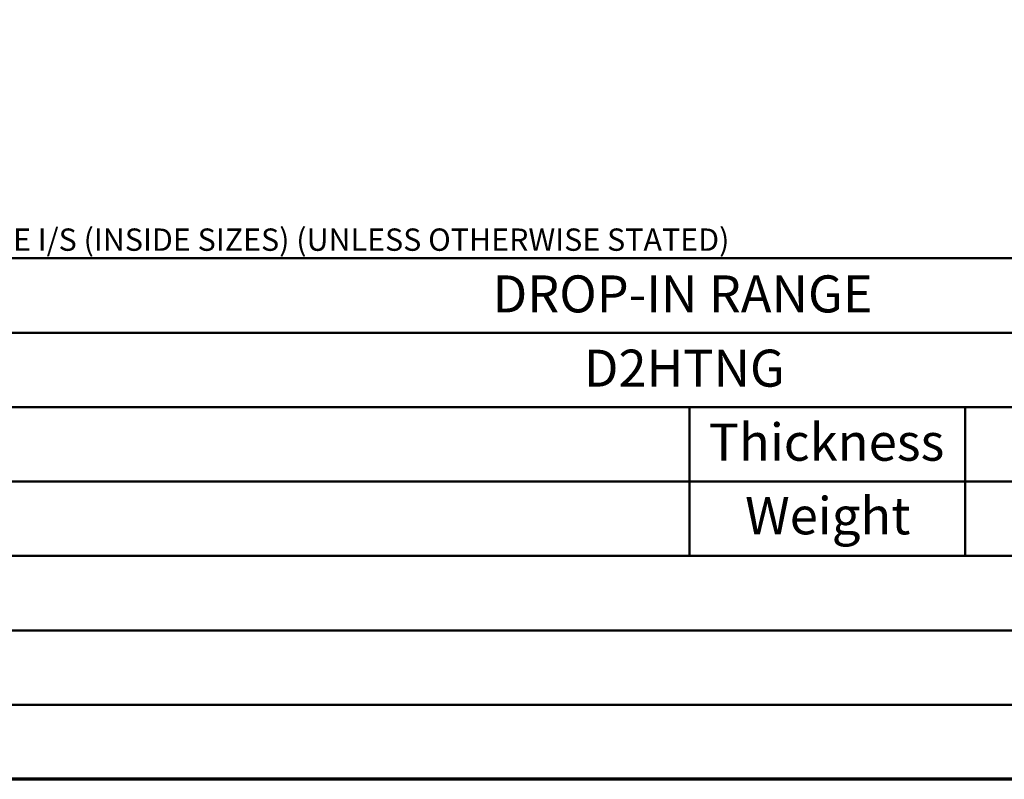
# Model space of a CAD drawing. Units: millimetres. Extents: x 65 to 5840, y 100 to 4100.
# Drawn here: x 800 to 2123, y 100 to 1121 of the extents above; entities that cross this region are included whole.
import ezdxf
from ezdxf.enums import TextEntityAlignment as Align

# ---------------------------------------------------------------- set-up
doc = ezdxf.new("R2010")
doc.units = ezdxf.units.MM
doc.header["$LTSCALE"] = 20
doc.layers.add('Border (ISO)', color=7, linetype='Continuous', lineweight=70)
doc.layers.add('Title (ISO)', color=7, linetype='Continuous', lineweight=50)
doc.styles.add('Note Text (ISO)', font='tahoma.ttf')
doc.styles.add('Text Style101', font='tahomabd.ttf')
doc.styles.add('Text Style102', font='tahomabd.ttf')
doc.styles.add('Text Style49', font='tahoma.ttf')

# ---------------------------------------------------------------- blocks, each defined once
blk = doc.blocks.new('Borders Default Border')
at = {"layer": 'Border (ISO)', "flags": 128}
blk.add_lwpolyline([(5, 5), (5, 205), (292, 205), (292, 5), (5, 5)], dxfattribs=at)
blk = doc.blocks.new('Title Blocks Moffat2018')
at = {"layer": 'Title (ISO)'}
for p, q in [((113.301, 117.134), (318.301, 117.134)), ((113.301, 112.134), (258.301, 112.134)), ((117.049, 107.134), (248.301, 107.134)), ((193.301, 107.134), (193.301, 97.134)), ((211.836, 97.134), (211.836, 107.134)), ((113.301, 102.134), (318.301, 102.134)), ((113.301, 97.134), (258.301, 97.134)), ((113.301, 92.134), (258.301, 92.134)), ((113.301, 87.134), (318.301, 87.134)), ((113.301, 82.134), (318.301, 82.134))]:
    blk.add_line(p, q, dxfattribs=at)
at = {"layer": 'Title (ISO)', "attachment_point": 2, "style": 'Note Text (ISO)'}
for s, insert, char_height, width in [('\\fTahoma|b0|i0;\\H1.5000;ALL SHEET METAL DIMENSIONS ARE I/S (INSIDE SIZES) (UNLESS OTHERWISE STATED)', (155.409, 119.134), 1.5, 200), ('\\fTahoma|b0|i0;Thickness', (202.51, 106.034), 2.5, 31.6617), ('\\fTahoma|b0|i0;Weight', (202.596, 101.089), 2.5, 31.6617)]:
    blk.add_mtext(s, dxfattribs=dict(at, insert=insert, char_height=char_height, width=width))
at = {"layer": 'Title (ISO)', "style": 'Text Style49'}
for tag, p in [('Product_No', (287.615, 116.301)), ('SMStyle', (165.89, 106.037)), ('Thickness', (230.108, 106.037)), ('Legacy', (165.89, 101.037)), ('Quote', (288.255, 100.865))]:
    blk.add_attdef(tag, text='', height=2.486, dxfattribs=at).set_placement(p, align=Align.TOP_CENTER)
at = {"layer": 'Title (ISO)'}
for tag, p, height, style in [('PROJECT_001', (180.074, 113.497), 2.486, 'Text Style49'), ('TITLE_001', (186.205, 108.509), 2.486, 'Text Style49'), ('REVISION_NUMBER_001', (388.819, 89.634), 5, 'Text Style102'), ('CREATION_DATE_001', (350.412, 88.606), 2.486, 'Text Style49'), ('Sheet_Size_001', (393.065, 83.387), 2.5, 'Text Style101')]:
    blk.add_attdef(tag, p, '', height=height, dxfattribs=dict(at, style=style))
at = {"layer": 'Title (ISO)', "style": 'Text Style49'}
for tag, p, rotation in [('SO_001', (285.301, 93.267), 359.99337), ('Initial_View_Scale_001', (344.21, 83.392), 0.00585)]:
    blk.add_attdef(tag, p, '', height=2.486, rotation=rotation, dxfattribs=at)

msp = doc.modelspace()

# ---------------------------------------------------------------- block references
at = {"xscale": 20, "yscale": 20, "zscale": 20}
msp.add_blockref('Borders Default Border', (0, 0), dxfattribs=at)
ref = msp.add_blockref('Title Blocks Moffat2018', (-2166.02, -1542.68), dxfattribs=dict(xscale=20, yscale=20, zscale=20))
ref.add_attrib('PROJECT_001', 'DROP-IN RANGE', (1435.46, 727.25), dxfattribs={"layer": 'Title (ISO)', "height": 49.7101, "style": 'Text Style49'})
ref.add_attrib('TITLE_001', 'D2HTNG', (1558.08, 627.5), dxfattribs={"layer": 'Title (ISO)', "height": 49.71, "style": 'Text Style49'})

doc.saveas('drawing.dxf')
